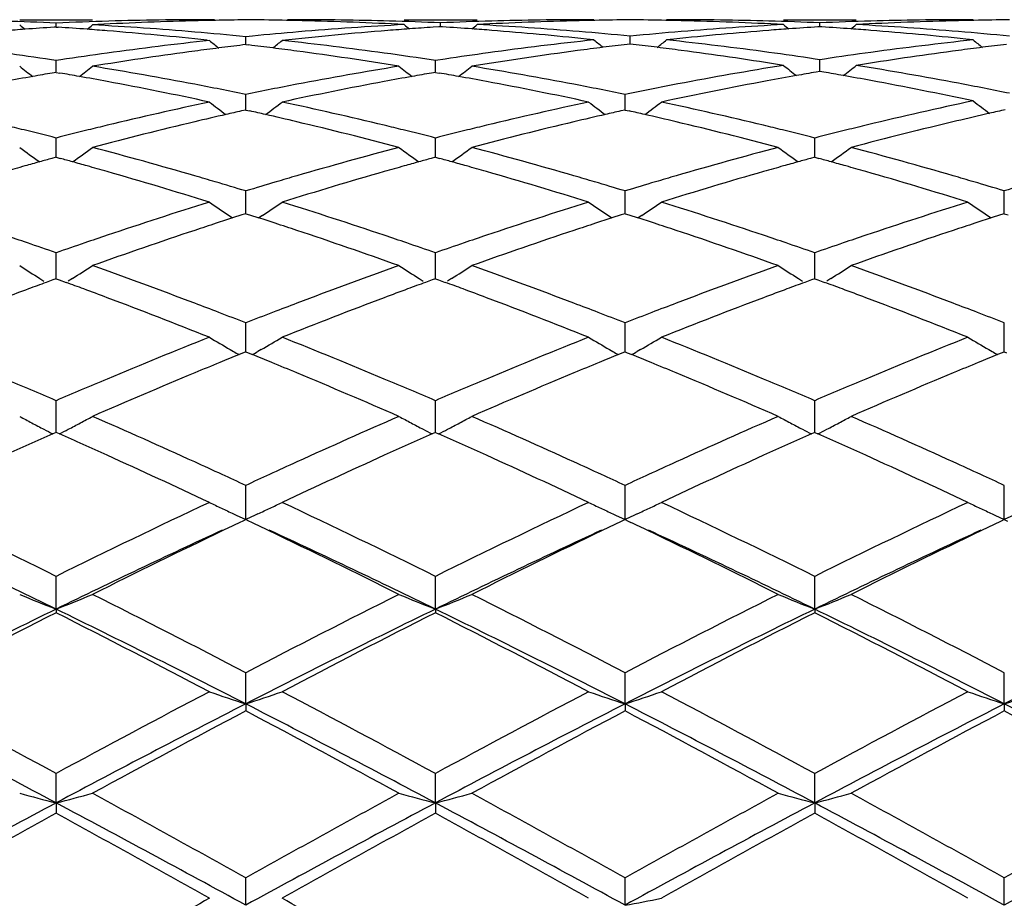
# Model space of a CAD drawing. Units: inches. Extents: x 4 to 17.9, y 7 to 11.6.
# Drawn here: x 16.8 to 17.1, y 10.5 to 10.7 of the extents above; entities that cross this region are included whole.
import ezdxf

# ---------------------------------------------------------------- set-up
doc = ezdxf.new("R2010")
doc.units = ezdxf.units.IN
doc.header["$LTSCALE"] = 1.21
doc.header["$MEASUREMENT"] = 0
doc.layers.get('0').update_dxf_attribs({"linetype": 'CONTINUOUS'})

msp = doc.modelspace()

# ---------------------------------------------------------------- linework, layer by layer
at = {"color": 7, "linetype": 'Continuous'}
for p, q in [((16.7916313069, 10.7089195021), (16.8115638689, 10.7089195021)), ((16.8449579357, 10.7089184227), (16.8435294356, 10.7089195021)), ((16.8549231176, 10.708880952), (16.853418323, 10.7088661612)), ((16.8663150971, 10.7089195021), (16.864886788, 10.7089184227)), ((16.8968569302, 10.7089195021), (16.9167857885, 10.7089195021)), ((16.9487529815, 10.7089184227), (16.9473245807, 10.7089195021)), ((16.970110322, 10.7089195021), (16.9686820368, 10.7089184227)), ((17.0006517695, 10.7089195021), (17.0205799235, 10.7089195021)), ((17.0525463305, 10.7089184227), (17.0511179858, 10.7089195021)), ((16.8015972355, 10.7068967339), (16.8010648206, 10.7068618065)), ((16.8015972469, 10.7068973112), (16.8015972355, 10.7079896969)), ((16.8015972355, 10.7068967339), (16.8021298624, 10.70686179)), ((16.8129852915, 10.7075724118), (16.8115638688, 10.7074955322)), ((16.9062964876, 10.7069554874), (16.904743387, 10.7068542493)), ((16.9068208855, 10.7069890972), (16.9062964876, 10.7069554874)), ((16.9068209014, 10.7069896712), (16.9068208855, 10.70805185)), ((16.9073437707, 10.7069555812), (16.9068208855, 10.7069890972)), ((17.0106152327, 10.706989127), (17.0100927041, 10.7069556381)), ((17.0106152526, 10.706989701), (17.0106152326, 10.70805183)), ((17.0111381397, 10.7069556094), (17.0106152327, 10.706989127)), ((16.842956339, 10.7032988881), (16.8435294379, 10.7032364967)), ((16.8534946843, 10.7020975154), (16.8534947333, 10.7042727038)), ((16.8553283227, 10.7044520977), (16.8534947332, 10.7042727039)), ((16.9487529815, 10.7033913774), (16.9467893187, 10.703600834)), ((16.9587179281, 10.7022671416), (16.9587179565, 10.7044127927)), ((16.9706456045, 10.7036008402), (16.9686820368, 10.7033913774)), ((17.0525463305, 10.7033913774), (17.0505827011, 10.7036008384)), ((16.8534947333, 10.7020971207), (16.8526566764, 10.7019965943)), ((16.8534947333, 10.7020971207), (16.8543322736, 10.7019966729)), ((16.9587179565, 10.7022667362), (16.9578855537, 10.702168123)), ((16.9595484768, 10.7021683563), (16.9587179565, 10.7022667362)), ((16.8015972359, 10.6977501986), (16.8002964132, 10.6979475474)), ((16.802898141, 10.6979475739), (16.8015972359, 10.6977501986)), ((16.801597265, 10.6946698459), (16.8015972355, 10.6977501986)), ((16.9081034874, 10.6981592502), (16.9053925157, 10.697749879)), ((16.9053925586, 10.6946701667), (16.9053925157, 10.697749879)), ((17.0106152326, 10.6979664359), (17.0093443935, 10.6981573985)), ((17.0118862101, 10.6981574439), (17.0106152326, 10.6979664359)), ((17.0106152858, 10.6948897457), (17.0106152326, 10.6979664359)), ((16.8132808474, 10.6964584599), (16.8115638688, 10.6961809017)), ((17.0006517697, 10.6964120131), (16.9989733088, 10.6966809495)), ((17.0106152327, 10.6947567055), (17.0095729921, 10.6945777646)), ((17.0116565844, 10.6945778944), (17.0106152327, 10.6947567055)), ((17.0222582829, 10.6966809051), (17.0205799235, 10.6964120131)), ((16.8015972355, 10.6945107466), (16.8005516424, 10.6943297117)), ((16.8015972355, 10.6945107466), (16.8026430659, 10.6943296575)), ((16.9053925157, 10.6945111087), (16.9043471866, 10.6943301259)), ((16.9053925157, 10.6945111087), (16.9064381945, 10.6943300459)), ((16.8534946666, 10.6853095046), (16.8534947333, 10.6884800951)), ((16.9572895589, 10.6853094746), (16.9572895968, 10.688480164)), ((16.8534947333, 10.6842074295), (16.8523447893, 10.6839489915)), ((16.8534946432, 10.6842076724), (16.8534946666, 10.6853095046)), ((16.8534947333, 10.6842074295), (16.854644142, 10.6839491544)), ((16.9572895967, 10.684207354), (16.9561397398, 10.6839489404)), ((16.9572895456, 10.684207606), (16.9572895589, 10.6853094746)), ((16.9572895967, 10.684207354), (16.9584391464, 10.6839490335)), ((16.801597265, 10.673314227), (16.8015972355, 10.6765477066)), ((16.9053925586, 10.6733143661), (16.9053925157, 10.6765471718)), ((17.0091869141, 10.6733144018), (17.0091868628, 10.6765470487)), ((16.8015972838, 10.6712788066), (16.801597265, 10.673314227)), ((16.9053925856, 10.6712793746), (16.9053925586, 10.6733143661)), ((17.0091869466, 10.6712795029), (17.0091869141, 10.6733144018)), ((16.8015972355, 10.6712786533), (16.8004457786, 10.6709629099)), ((16.8015972355, 10.6712786533), (16.8027489227, 10.670962824)), ((16.9053925157, 10.6712792274), (16.904241337, 10.6709635697)), ((16.9053925157, 10.6712792274), (16.906544034, 10.6709634429)), ((17.009186863, 10.6712793596), (17.0080357424, 10.6709637207)), ((17.009186863, 10.6712793596), (17.0103383754, 10.6709635736)), ((16.8534946666, 10.6587931924), (16.8534947333, 10.6620589818)), ((16.9572895589, 10.6587931909), (16.9572895968, 10.6620590838)), ((17.0610840866, 10.6587931564), (17.0610841005, 10.6620595192)), ((16.8534946057, 10.6558433835), (16.8534946666, 10.6587931924)), ((16.9572895244, 10.6558432936), (16.9572895589, 10.6587931909)), ((17.061084074, 10.6558428477), (17.0610840866, 10.6587931564)), ((16.8489320437, 10.6553068571), (16.8498877453, 10.6546638659)), ((16.8524371046, 10.6555036749), (16.8498885145, 10.6546809888)), ((16.8534947333, 10.6558434024), (16.8524371046, 10.6555036749)), ((16.8534947333, 10.6558434024), (16.8545518718, 10.6555038882)), ((16.8545518718, 10.6555038882), (16.8571005743, 10.6546813019)), ((16.8580574845, 10.6553075409), (16.857101333, 10.6546641698)), ((16.9527267098, 10.6553069964), (16.9536826564, 10.6546638092)), ((16.9562320508, 10.6555036), (16.9536834337, 10.6546809236)), ((16.9572895967, 10.6558432945), (16.9562320508, 10.6555036)), ((16.9572895967, 10.6558432945), (16.9583468614, 10.6555037218)), ((16.9583468614, 10.6555037218), (16.9608955486, 10.6546811001)), ((16.9618525168, 10.6553073797), (16.960896323, 10.654663983)), ((17.0565205348, 10.655306602), (17.0574767103, 10.6546632441)), ((17.0600265044, 10.6555031322), (17.0574774944, 10.6546803535)), ((17.0610841004, 10.6558428336), (17.0600265044, 10.6555031322)), ((17.0610841004, 10.6558428336), (17.0621415914, 10.6555031778)), ((16.801597265, 10.6418773271), (16.8015972355, 10.6451472613)), ((16.9053925586, 10.6418772795), (16.9053925157, 10.6451465307)), ((17.0091869141, 10.6418772721), (17.0091868628, 10.6451463625)), ((16.8015973002, 10.6380386754), (16.801597265, 10.6418773271)), ((16.9053926091, 10.6380394302), (16.9053925586, 10.6418772795)), ((17.009186975, 10.6380395995), (17.0091869141, 10.6418772721)), ((16.7971536057, 10.6381115461), (16.7982583104, 10.6374175259)), ((16.8015972355, 10.6380387277), (16.8007184411, 10.6377177709)), ((16.8015972355, 10.6380387277), (16.802476231, 10.6377176744)), ((16.8060408163, 10.6381112501), (16.8049364399, 10.6374174742)), ((16.9009498407, 10.6381122853), (16.9020541673, 10.6374185047)), ((16.9053925157, 10.6380394932), (16.9045139353, 10.6377186233)), ((16.9053925157, 10.6380394932), (16.9062713911, 10.6377184814)), ((16.9098351335, 10.6381118747), (16.9087313799, 10.6374185059)), ((17.0047444173, 10.6381124637), (17.0058486925, 10.6374187159)), ((17.009186863, 10.6380396693), (17.0083083315, 10.6377188202)), ((17.009186863, 10.6380396693), (17.0100657376, 10.6377186547)), ((17.0136292336, 10.6381119624), (17.0125256132, 10.6374186897)), ((16.8007184411, 10.6377177709), (16.7988791082, 10.6370439589)), ((16.802476231, 10.6377176744), (16.8043154978, 10.637043838)), ((16.9045139353, 10.6377186233), (16.9026749439, 10.6370449531)), ((16.9062713911, 10.6377184814), (16.9081102731, 10.6370447788)), ((17.0083083315, 10.6377188202), (17.0064694377, 10.6370451891)), ((17.0100657376, 10.6377186547), (17.0119045207, 10.63704498)), ((16.8534946666, 10.6227195554), (16.8534947333, 10.6259627057)), ((16.9572895589, 10.6227195826), (16.9572895968, 10.6259628371)), ((17.0610840866, 10.6227196764), (17.0610841005, 10.6259633982)), ((16.8534945688, 10.6180282578), (16.8534946666, 10.6227195554)), ((16.9572895035, 10.6180281506), (16.9572895589, 10.6227195826)), ((17.0610840664, 10.6180275919), (17.0610840866, 10.6227196764)), ((16.8492548904, 10.6186722267), (16.8501558388, 10.6181513037)), ((16.8528656378, 10.6177730826), (16.8516758708, 10.6172892396)), ((16.8534947333, 10.6180284867), (16.8528656378, 10.6177730826)), ((16.8534947333, 10.6180284867), (16.8541234177, 10.6177732913)), ((16.8541234177, 10.6177732913), (16.8553133521, 10.6172894599)), ((16.8577347098, 10.6186728343), (16.8568328672, 10.6181513318)), ((16.9530495403, 10.6186723468), (16.9539507113, 10.6181512698)), ((16.9566605812, 10.6177729833), (16.9554707852, 10.6172891384)), ((16.9572895967, 10.6180283502), (16.9566605812, 10.6177729833)), ((16.9572895967, 10.6180283502), (16.9579183774, 10.6177731022)), ((16.9579183774, 10.6177731022), (16.959108272, 10.6172892623)), ((16.9615297267, 10.6186726874), (16.96062805, 10.6181512832)), ((17.0568433969, 10.6186719841), (17.0577449416, 10.6181506779)), ((17.0604550778, 10.6177724046), (17.0592650762, 10.6172884903)), ((17.0610841004, 10.6180277672), (17.0604550778, 10.6177724046)), ((17.0610841004, 10.6180277672), (17.061713036, 10.6177724487)), ((16.801597265, 10.6014934704), (16.8015972355, 10.6046818717)), ((16.9053925586, 10.6014932379), (16.9053925157, 10.6046809715)), ((17.0091869141, 10.6014931877), (17.0091868628, 10.6046807643)), ((16.8015973169, 10.5959900975), (16.801597265, 10.6014934704)), ((16.905392633, 10.5959910106), (16.9053925586, 10.6014932379)), ((17.0091870039, 10.5959912138), (17.0091869141, 10.6014931877)), ((16.8015972355, 10.595990352), (16.8007020715, 10.5955936241)), ((16.8024924934, 10.5955935541), (16.8015972355, 10.595990352)), ((16.9053925157, 10.5959912811), (16.9044975322, 10.5955946434)), ((16.9053925157, 10.5959912811), (16.9062876311, 10.5955945429)), ((17.009186863, 10.595991495), (17.0082919332, 10.5955948845)), ((17.009186863, 10.595991495), (17.0100819553, 10.5955947629)), ((16.8534946666, 10.5783902235), (16.8534947333, 10.5814937134)), ((16.9572895589, 10.5783902782), (16.9572895968, 10.5814938695)), ((17.0610840866, 10.578390497), (17.0610841005, 10.5814945361)), ((16.8534945312, 10.5721948032), (16.8534946666, 10.5783902235)), ((16.9572894823, 10.5721946699), (16.9572895589, 10.5783902782)), ((17.0610840586, 10.5721940026), (17.0610840866, 10.578390497)), ((16.8501558388, 10.573727745), (16.8508980429, 10.5733849253)), ((16.8508980429, 10.5733849253), (16.8534945312, 10.5721948032)), ((16.856110463, 10.5733940383), (16.8534945312, 10.5721948032)), ((16.8568328672, 10.5737277675), (16.856110463, 10.5733940383)), ((16.9539507113, 10.5737277178), (16.9546855217, 10.5733882915)), ((16.9546855216, 10.5733882915), (16.9572894823, 10.5721946699)), ((16.9599043927, 10.5733934233), (16.9572894823, 10.5721946699)), ((16.96062805, 10.5737277286), (16.9599043927, 10.5733934233)), ((17.0577449416, 10.5737272432), (17.0584758993, 10.5733895855)), ((17.0584758993, 10.5733895855), (17.0610840586, 10.5721940026)), ((17.0636961999, 10.5733914525), (17.0610840586, 10.5721940026)), ((16.8526523223, 10.5717258514), (16.8518755509, 10.5713554528)), ((16.8534947333, 10.5721271419), (16.8526523223, 10.5717258514)), ((16.8543433757, 10.5717229475), (16.8534947333, 10.5721271419)), ((16.8551260023, 10.5713498138), (16.8543433757, 10.5717229475)), ((16.9564448401, 10.5717245808), (16.9556657605, 10.5713530876)), ((16.9572895967, 10.5721269817), (16.9564448401, 10.5717245808)), ((16.9572895967, 10.5721269817), (16.9581378656, 10.5717229441)), ((16.9581378656, 10.5717229441), (16.9589202415, 10.5713499114)), ((17.0602380324, 10.5717232834), (17.0594576443, 10.5713511767)), ((17.0610841004, 10.5721262976), (17.0602380324, 10.5717232834)), ((17.0610841004, 10.5721262976), (17.0619314477, 10.5717226877)), ((16.8015973252, 10.5476501961), (16.8015972355, 10.5566116331)), ((16.9053926447, 10.5476510278), (16.9053925157, 10.5566105959)), ((17.0091870182, 10.5476512188), (17.0091868628, 10.5566103572)), ((16.8015973252, 10.5476501961), (16.8015972355, 10.5466507397)), ((16.9053926447, 10.5476510278), (16.9053925157, 10.546651799)), ((17.0091870182, 10.5476512188), (17.0091868628, 10.5466520429)), ((16.8534945312, 10.5217173424), (16.8534947333, 10.5302565606)), ((16.9572894823, 10.5217172468), (16.9572895968, 10.5302567358)), ((17.0610840586, 10.5217167685), (17.0610841005, 10.5302574837)), ((16.8534945312, 10.5217173424), (16.8534947333, 10.5197956066)), ((16.9572894823, 10.5217172468), (16.9572895968, 10.5197954284)), ((17.0610840586, 10.5217167685), (17.0610841005, 10.5197946679)), ((16.8015973252, 10.494627691), (16.8015972355, 10.5026710435)), ((16.9053926447, 10.4946282359), (16.9053925157, 10.5026699068)), ((17.0091870182, 10.494628361), (17.0091868628, 10.5026696451)), ((16.8015973252, 10.494627691), (16.8015972355, 10.4918001912)), ((16.9053926447, 10.4946282359), (16.9053925157, 10.4918013424)), ((17.0091870182, 10.494628361), (17.0091868628, 10.4918016075)), ((16.8534945312, 10.4666286065), (16.8534947333, 10.4741000158)), ((16.9572894823, 10.4666285521), (16.9572895968, 10.4741002037)), ((17.0610840586, 10.46662828), (17.0610841005, 10.4741010061))]:
    msp.add_line(p, q, dxfattribs=at)
for centre, radius, start, end in [((16.7595712052, 9.7599612489), 0.9489594962000001, 87.46174415309999, 88.30627019299999), ((16.843617502, 9.7601646818), 0.9487560076, 91.6650515014, 92.5384521339), ((16.8635490308, 9.7600556048), 0.9488650017, 91.3937029302, 93.05466188299998), ((16.8435353583, 9.7630055996), 0.9459139025, 90.00035859809998, 91.66507804639998), ((16.8634780561, 9.762692814700001), 0.9462268456999999, 91.10667334280001, 91.39329052549998), ((16.8634650715, 9.763382393099999), 0.9455371451000001, 90.6088043408, 91.1066937226), ((16.8463814655, 9.7631926402), 0.945726886, 88.89345386389999, 89.48250676229999), ((16.8463704166, 9.762596019), 0.9463236093, 88.63568102, 88.8934826203), ((16.8663086882, 9.7630570379), 0.9458624642, 88.3925162352, 89.9996118374), ((16.8462661731, 9.7591537681), 0.9497673667000001, 86.94661088149999, 88.63433844519999), ((16.8662294438, 9.7601834387), 0.9487371554999999, 87.5478683279, 88.3926006383), ((16.947407402, 9.760398824500001), 0.9485217562, 91.6075733001, 92.45239108630001), ((16.9673426719, 9.7600235972), 0.9488969681999999, 91.36484413890001, 93.0541443108), ((16.9473301037, 9.7631679757), 0.9457515264, 90.0003345901, 91.6075985785), ((16.9672735608, 9.7626319173), 0.946287742, 91.1068083906, 91.3644224547), ((16.9672597029, 9.7633807478), 0.9455387835, 90.51760190530001, 91.10684530610003), ((16.9501755446, 9.7632119642), 0.9457075662000001, 88.89336286090001, 89.4824501562), ((16.9501624213, 9.7625027087), 0.9464169428, 88.6356696556, 88.8933978065), ((16.9701037782, 9.7631333751), 0.945786127, 88.3924257251, 89.9996033803), ((16.950060871, 9.7591344088), 0.9497867059999999, 86.946664556, 88.63438334870001), ((16.9700198374, 9.760092501399999), 0.9488281587, 87.5478647077, 88.39251028049999), ((17.0512029511, 9.7603962832), 0.9485243267, 91.6076515243, 92.4524571091), ((17.071139006, 9.759939065800001), 0.9489814967, 91.36483636950003, 93.0540049783), ((17.0511235974, 9.7632378803), 0.9456816218, 90.00034006660002, 91.60767569549998), ((17.0710704502, 9.7625277084), 0.9463919556, 91.1068980507, 91.36441994100001), ((17.0710562422, 9.7632956727), 0.9456238601000001, 90.5176785637, 91.10693622129997), ((16.8643545099, 9.7466027622), 0.9623425564, 94.24459365489999, 94.5734927994), ((17.1539101103, 11.1504680962), 0.5722504905, 230.7224721328, 230.9153846604), ((16.8641336695, 9.7495943318), 0.9593428468, 93.76944167049999, 94.24466440350001), ((16.7390619021, 9.7496812334), 0.9592560582999999, 85.75498529149999, 86.2302699922), ((16.7388355358, 9.7466150589), 0.9623305772, 85.4262576546, 85.75505782209999), ((16.4493393758, 11.1504235874), 0.5721816543, 309.0831855027, 309.2761396405), ((16.7589749113, 9.749219004299999), 0.9597184496, 85.18585431399998, 86.8588337114), ((16.7382197166, 9.7391261719), 0.9698447229, 83.8003555273, 85.4252723325), ((16.7581366661, 9.7392524833), 0.9697201591, 84.3566618625, 85.1859217293), ((16.9487219233, 9.7405693885), 0.9683967378, 94.78448996999998, 95.53429069649998), ((16.9478777015, 9.7511967646), 0.9577359792, 93.0537218701, 94.78718977749999), ((16.968428307, 9.7431121056), 0.9658444782, 94.51683824610001, 95.377502275), ((16.9680919485, 9.7473311252), 0.961612073, 94.1606829484, 94.5166560815), ((17.2593545656, 11.150712432), 0.5725183709, 230.7161055446, 230.9051307506), ((16.9678990534, 9.7499848727), 0.9589513242000001, 93.77618136950001, 94.1606920811), ((16.8457705588, 9.750489528200001), 0.9584459145, 85.8385918922, 86.31662432620001), ((16.8455546752, 9.747505605299999), 0.9614376364, 85.5113822809, 85.83866448819998), ((16.5544407948, 11.150552678), 0.5722980715, 309.0933799463, 309.2821927759), ((16.8656668569, 9.7497604133), 0.9591755204000001, 85.2711794648, 86.94499363850002), ((16.8447587897, 9.7379836622), 0.9709926628, 83.96830616249999, 85.5085353392), ((16.8648720048, 9.7401380321), 0.9688306749, 84.44131841100001, 85.27124575479999), ((17.0524659569, 9.7411447096), 0.9678192431999999, 94.7277919719, 95.55868284370001), ((17.0724076114, 9.7409146022), 0.9680497398000001, 94.489233318, 96.03411711170001), ((17.05166638, 9.7512788895), 0.9576536427, 93.0536155395, 94.7300907524), ((17.0718531146, 9.7477908822), 0.9611511545999999, 94.16081803639999, 94.4883643547), ((17.3632535903, 11.1508431213), 0.5726854932, 230.7163162754, 230.9049678066), ((17.0716559234, 9.7505167815), 0.9584181324, 93.68288398530002, 94.16088435290001), ((16.9495736027, 9.750630685700001), 0.9583045193999999, 85.8385101302, 86.31659983819999), ((16.9493579826, 9.747650485800001), 0.9612925090000001, 85.51124877069999, 85.83858255140001), ((16.6581643309, 11.1506510701), 0.5724189297, 309.0926565029, 309.2814270782), ((16.9694579403, 9.7496609363), 0.9592750187000001, 85.2714693229, 86.9451282866), ((16.9485568133, 9.7380669526), 0.9709093503, 83.9680620893, 85.50837650369999), ((16.9686755969, 9.7401887143), 0.9687794939, 84.4415637433, 85.27153792060001), ((16.9507558853, 9.7212096613), 0.9878634604000001, 96.23137844819999, 97.8651980135), ((17.2017427905, 11.1473216782), 0.5705510094, 231.1092389343, 231.4425076026), ((16.5050283261, 11.1475453568), 0.5708612299, 308.56057896, 308.8936032898), ((16.9691630166, 9.7352198668), 0.9737708372, 95.3770219166, 96.23183708749998), ((16.7556999205, 9.7169567904), 0.9921489645, 82.137985903, 83.7647319909), ((17.0544586171, 9.722031615399999), 0.9870363031999999, 96.1478225481, 97.8384890958), ((17.3070822299, 11.1473763285), 0.5705457799, 231.0938606569, 231.4237312162), ((16.610225631, 11.1475078902), 0.5707280192, 308.578302155, 308.9077781377), ((16.8625069569, 9.7182359463), 0.9908604195999999, 82.22016372540001, 83.8486934635), ((17.1582135559, 9.722411302100001), 0.9866546867, 96.1479661522, 97.78342298700001), ((17.4108448184, 11.1473247087), 0.5704862916, 231.0930087317, 231.4226974102), ((16.9733327317, 9.7015282727), 1.0077215305, 97.6307997581, 99.1387311027), ((16.9716182838, 9.7141493975), 0.9949845146999999, 97.24605317040002, 97.6294571092), ((16.9709431727, 9.7194581361), 0.9896330214, 96.8647253185, 97.2460459418), ((16.7360502558, 9.7193268275), 0.9897629316, 82.7551952983, 83.1364411604), ((16.7354363513, 9.7144985399), 0.994630091, 82.3714575955, 82.7551888039), ((16.7336874663, 9.7016449704), 1.0076020655, 80.76286918550001, 82.36991698319999), ((17.0771545894, 9.7012494895), 1.0080014166, 97.57562638719999, 99.23666749739999), ((17.0753140304, 9.7148751822), 0.9942520037, 97.1642436649, 97.5740039171), ((17.0746326564, 9.720291870399999), 0.9887926281999999, 96.78075069170002, 97.1642136967), ((16.8427986335, 9.7201571732), 0.9889269384999999, 82.8364111878, 83.22001465), ((16.8421654739, 9.7151199666), 0.9940037822, 82.4542177708, 82.83640750829998), ((16.8400259038, 9.6995287384), 1.0097409617, 80.94317035340002, 82.4500399309), ((16.860314693, 9.7021162342), 1.0071285185, 81.49041513479999, 82.22073206099999), ((17.1605651584, 9.7046740565), 1.0045469977, 97.77930502960001, 98.5113869749), ((17.1807502111, 9.7026247763), 1.0066117814, 97.54739197319999, 99.05896803), ((17.1791069606, 9.7148549717), 0.9942717070999999, 97.16417565219997, 97.5460882248), ((17.1784544878, 9.720045424), 0.9890404056000001, 96.78054797169999, 97.164172025), ((16.6498038995, 9.7016546039), 1.0075949712, 81.4102681576, 82.1386267017), ((16.9530862924, 9.7038220622), 1.0054063923, 97.861158462, 98.59102975319999), ((16.7534467307, 9.7006070676), 1.0086532148, 81.3358525643, 82.138237685), ((17.0568177667, 9.7043230525), 1.0049011517, 97.83404146190001, 98.51040195520001), ((17.1433778499, 11.142373662), 0.5681668856000001, 231.7502745459, 232.2110975805), ((16.4598645483, 11.1423358576), 0.5681079622999999, 307.7874377047, 308.248345741), ((16.6443406723, 9.6679663491), 1.0417239383, 79.2012364074, 80.7626038886), ((17.0618999022, 9.6721865293), 1.0374377858, 99.23382141120001, 100.8016750463), ((17.2473208654, 11.142567793), 0.5684095379, 231.7508560288, 232.2113859914), ((16.5636090897, 11.1424127223), 0.5681986349, 307.786671526, 308.2474244045), ((16.7481312327, 9.6678995724), 1.0417903208, 79.20170917979999, 80.76303390949998), ((17.1655090008, 9.673212365700001), 1.0363953999, 99.1527974629, 100.7754444572), ((17.3528417065, 11.1428379685), 0.5686245556, 231.7297354771, 232.1869666996), ((16.6685560452, 11.1426634237), 0.5683846693, 307.8107372782, 308.2680201861), ((16.8550600952, 9.6694138293), 1.0402509713, 79.2811883655, 80.8444521402), ((16.9797883636, 9.6625277679), 1.0472541698, 100.1501670058, 100.5735670773), ((16.9784552742, 9.6699578148), 1.0397054801, 99.85234220500001, 100.1500105944), ((16.6247319164, 9.6699900634), 1.03967494, 79.849261568, 80.14694500099999), ((16.6233688287, 9.6623933695), 1.0473929552, 79.42584253050002, 79.84910171750002), ((16.619734986, 9.6431180893), 1.0670077466, 77.8928704118, 79.4239649645), ((17.086956972, 9.6446388955), 1.0654586917, 100.57541384, 102.108720828), ((17.0834876013, 9.6630426103), 1.0467308473, 100.1498826937, 100.5736176092), ((17.0821769123, 9.6703479863), 1.0393088249, 99.8520045517, 100.1497285609), ((16.7286235303, 9.6705467976), 1.0391102898, 79.8491489873, 80.14693723679999), ((16.7272563019, 9.6629271479), 1.0468516311, 79.4254255931, 79.84898823119998), ((16.7235859364, 9.6434597107), 1.0666620188, 77.8919526632, 79.4235207689), ((17.190638382, 9.6452413978), 1.0648457119, 100.5232658314, 102.1095314965), ((17.18689603, 9.665181411499999), 1.0445575898, 100.0715384974, 100.5211996365), ((17.1855964019, 9.6724796103), 1.0371445791, 99.7714966114, 100.0713556862), ((16.8356057657, 9.6724497361), 1.0371787999, 79.9272684359, 80.2272925406), ((16.8342552646, 9.6648634443), 1.0448843608, 79.5043688645, 79.9271117871), ((16.829386936, 9.6392454034), 1.0709606052, 77.9729705103, 79.497934001), ((16.6396590701, 9.643382972000001), 1.0667491212, 78.4364068955, 79.20162566779999), ((17.0668934968, 9.645441106), 1.0646451828, 100.795903539, 101.5627606965), ((16.7435201875, 9.643685174), 1.0664398396, 78.4366403226, 79.20209706050001), ((17.1704564919, 9.6466424479), 1.0634218128, 100.7696651145, 101.5634946164), ((16.8505842839, 9.645730929800001), 1.064353099, 78.5148154365, 79.2815677509), ((17.2826307548, 9.606768733600001), 1.1041673829, 102.0273282015, 103.5655550409), ((17.3959689642, 11.1364601277), 0.5658844984, 232.6359251334, 233.2107924533), ((17.0753854978, 9.6051404442), 1.1058315071, 102.102821639, 103.5884930055), ((17.1867570005, 11.1364041935), 0.5659643541, 232.6669384139, 233.2445348221), ((17.0959892689, 9.602538083999999), 1.1085180121, 102.6968741313, 102.9226312137), ((16.6110254528, 9.6024713713), 1.1085775846, 77.0794457862, 77.30518591939997), ((16.5200378205, 11.1366115957), 0.5662463728, 306.758657543, 307.3358708316), ((16.6295973948, 9.5964009451), 1.1147971485, 76.41688497980002, 77.8905953736), ((17.1791968869, 9.6051431599), 1.1058322582, 102.1036741925, 103.5893239226), ((17.2905167381, 11.1363347765), 0.5658876878, 232.6655263538, 233.2431860134), ((17.1998999829, 9.6020027089), 1.1090656896, 102.6966298895, 102.9222751516), ((16.7146716143, 9.6018679841), 1.1091988131, 77.07891755819999, 77.3045334193), ((16.6239534582, 11.1364510392), 0.566045709, 306.7585950468, 307.336039395), ((16.7334591155, 9.596741049), 1.1144506708, 76.4161361588, 77.89026804399998), ((17.3032945529, 9.603735806900001), 1.1072867606, 102.6203848393, 102.8476717735), ((17.0980858, 9.5934112742), 1.1178825247, 102.9227520174, 103.373693093), ((16.6091193657, 9.594172240199999), 1.1170927911, 76.62792318609999, 77.07933586850001), ((17.2019779248, 9.592956559600001), 1.1183474273, 102.9223947676, 103.3731685146), ((16.7126643209, 9.593128565499999), 1.1181657892, 76.627856395, 77.0788019597), ((17.3121817264, 9.5660486273), 1.1460079113, 103.3248394605, 104.814863121), ((17.3054025315, 9.5945055561), 1.1167546588, 102.847813799, 103.3228807116), ((16.5206771779, 9.5749787937), 1.1368242632, 76.14979836100001, 76.4193392476), ((16.5174738638, 9.5620346956), 1.1501588335, 75.6981865208, 76.14922228469999), ((17.0850282923, 9.564872057899999), 1.1472383848, 103.8511004775, 104.3033144126), ((17.0823963466, 9.575539947000001), 1.1362506191, 103.5814363555, 103.8510235986), ((17.1048194253, 9.565254691), 1.1468330592, 103.3756101353, 104.8156019057), ((16.6026120349, 9.5669680241), 1.1450644414, 75.18371026979999, 76.62595740649999), ((16.624277124, 9.5741927703), 1.137633663, 76.1496240527, 76.4191136622), ((16.621090923, 9.5613179077), 1.1508969142, 75.6983975357, 76.149052431), ((17.1890216899, 9.5641158134), 1.1480196146, 103.8517527342, 104.3035776551), ((17.1863451266, 9.5749640399), 1.1368460742, 103.5821273157, 103.8516748741), ((17.2086334065, 9.5651251826), 1.1469634995, 103.3750582709, 104.8149367592), ((16.7063177386, 9.5665854437), 1.1454570913, 75.1842942927, 76.6260677782), ((16.7278060663, 9.5731415426), 1.138717756, 76.1492968403, 76.4185442933), ((16.7246301845, 9.5603086298), 1.1519378069, 75.6985023563, 76.14872834289999), ((17.2929347553, 9.5636640553), 1.1484865796, 103.8520445215, 104.303750135), ((17.29012448, 9.5750571207), 1.1367520329, 103.5578162629, 103.8520007552), ((17.1244935365, 11.1297024572), 0.5643567496, 233.8566024639, 234.5409936628), ((16.4787424008, 11.1296692646), 0.5643059038, 305.4575416878, 306.1420431485), ((16.5025861204, 9.505843693500001), 1.2082891727, 73.8083875137, 75.1840395649), ((17.2023659821, 9.513159377100001), 1.200694964, 104.8111014023, 106.195483665), ((17.2284282781, 11.1299001165), 0.5645974190999999, 233.8571716534, 234.5411291544), ((16.5824864081, 11.1297521298), 0.5644020118, 305.4568771696, 306.1411390639), ((16.6063800209, 9.5057900185), 1.2083409605, 73.8090682931, 75.18470879729999), ((17.3061991192, 9.5129896128), 1.2008688815, 104.81079805, 106.1949992014), ((17.3323185276, 11.1300353485), 0.5647629073, 233.8574455226, 234.5411729629), ((16.686200862, 11.1298728263), 0.5645464472, 305.4563711492, 306.1404412195), ((16.7101345915, 9.5055912418), 1.2085432331, 73.80988643050001, 75.1853074127), ((17.119149604, 9.5109813962), 1.2029668493, 105.3628832289, 105.5281591246), ((16.4840180107, 9.5109671567), 1.2029876734, 74.4707782716, 74.6360513834), ((17.222730053, 9.5117315581), 1.2021871397, 105.3624611437, 105.5278123713), ((16.5880996282, 9.5120179922), 1.2018990794, 74.47056675569999, 74.63595665060001), ((17.3262044711, 9.512887509199999), 1.2009878649, 105.3623488307, 105.5278565811), ((16.6920718161, 9.5126778714), 1.2012157885, 74.4703222223, 74.6357987505), ((17.1238953805, 9.4940403574), 1.220560091, 105.7272217127, 105.9923801984), ((17.1212009803, 9.5036013505), 1.2106266939, 105.5281956957, 105.7271295024), ((16.481918185, 9.503413354400001), 1.2108279027, 74.2718241252, 74.470740818), ((16.4791592925, 9.4936241868), 1.2209984134, 74.00674926720001, 74.2717298783), ((17.2273994938, 9.4950627261), 1.2194976732, 105.7269827096, 105.9925004632), ((17.2247482965, 9.5044705424), 1.209723429, 105.5278483922, 105.7268916102), ((16.5859877613, 9.5044209859), 1.2097841594, 74.27147475120002, 74.47052901130002), ((16.5832115019, 9.4945704487), 1.2200184496, 74.0060937099, 74.2713795549), ((17.3307690689, 9.4965931206), 1.2179095535, 105.7272407824, 105.9931177814), ((17.328177717, 9.5057884047), 1.2083561064, 105.5278918722, 105.7271514983), ((16.6899464176, 9.5050323171), 1.209151267, 74.27112938459999, 74.4702841826), ((16.6871516681, 9.49511641), 1.2194534917, 74.0056183899, 74.2710334305), ((16.4702611131, 9.4627875483), 1.2530931582, 72.66983140159999, 74.0041187861), ((16.4937409424, 9.4751809072), 1.2402021886, 73.5388531218, 73.8109748457), ((17.2138655398, 9.4729160482), 1.2425486806, 106.1871246144, 106.4588951617), ((17.2359002026, 9.465602628200001), 1.2501596441, 105.9950264568, 107.332435588), ((16.5741968896, 9.4633322907), 1.2525312536, 72.6685497916, 74.0034196927), ((16.597669645, 9.4755931151), 1.2397689839, 73.539376448, 73.8116181676), ((17.3171360642, 9.4747225579), 1.2406678298, 106.1871476659, 106.4592951828), ((17.3397974349, 9.4653107893), 1.2504686097, 105.9958648536, 107.3329119637), ((16.6780500688, 9.4635780946), 1.2522788028, 72.6678102769, 74.002914387), ((16.7015574191, 9.475854613600001), 1.2394920953, 73.54013767160001, 73.8123969233), ((16.4885864387, 9.4577780874), 1.25835231, 73.1427041275, 73.5383122031), ((17.2177225385, 9.459861996599999), 1.256160613, 106.4589125366, 106.8551549531), ((16.5926021016, 9.4584833227), 1.2576134469, 73.14301532320002, 73.538844287), ((17.3211347461, 9.4611893429), 1.2547794337, 106.4593134386, 106.8560052443), ((16.6965660756, 9.459001300399999), 1.257068999, 73.1435672556, 73.5396129533), ((17.4246926545, 9.4619990842), 1.2539362934, 106.4592823829, 106.8563818338), ((17.2364882907, 9.3992497205), 1.319612001, 107.3245313738, 108.6005474555), ((17.1646758101, 11.1235775462), 0.5647756761, 235.3455025615, 236.0091507455), ((16.5421386507, 11.1237811942), 0.5650418333, 303.9940620234, 304.6572242791), ((16.4656740085, 9.3844257667), 1.3352004486, 71.4061030925, 72.6672135714), ((17.3403412609, 9.3991556393), 1.3197190344, 107.3257117492, 108.6016104469), ((17.2684345021, 11.1235010533), 0.5646920267000001, 235.3441316073, 236.007830189), ((16.6460458291, 11.1236164831), 0.564842704, 303.9939627384, 304.6573872429), ((16.5696335816, 9.3849882321), 1.3346145727, 71.4051181768, 72.66675333080002), ((17.4441346605, 9.3992075735), 1.3196694555, 107.3263830716, 108.6022971128), ((17.3722000778, 11.1234462884), 0.5646311538000001, 235.3432943461, 236.0071223583), ((17.2602405302, 9.3878552266), 1.3316291858, 107.9482502968, 108.1503685683), ((16.4470694315, 9.3886362281), 1.3307876115, 71.852319748, 72.0545345436), ((17.3643087749, 9.38697939), 1.3325465655, 107.9478267025, 108.1497978925), ((16.5503534174, 9.3871169019), 1.3323902724, 71.8517799825, 72.0537575292), ((17.4683212252, 9.3862648359), 1.3332931021, 107.947300173, 108.1491801748), ((17.2647760507, 9.3740287685), 1.3461805391, 108.1504850535, 108.4151288918), ((16.442985439, 9.3761842904), 1.343892181, 71.5869721313, 71.8522144285), ((17.3687940677, 9.373305586499999), 1.3469372134, 108.1499129763, 108.4144308423), ((16.5460374012, 9.373957941), 1.3462389634, 71.58692047619999, 71.8516690199), ((17.4727584253, 9.37273714), 1.347529931, 108.1492937849, 108.4136567271), ((16.3497810545, 9.3482485301), 1.3733474632, 71.13875827970001, 71.4089597342), ((17.2531337126, 9.3491532443), 1.372401084, 108.5920626098, 108.8623798371), ((17.2783923474, 9.333349401900001), 1.3890782064, 108.4179521646, 109.6376595214), ((16.4297164473, 9.336544361), 1.385693922, 70.3614158204, 71.5841266595), ((16.4530878623, 9.3468186404), 1.3748577717, 71.1386787345, 71.4086938389), ((17.3573329977, 9.3480191698), 1.3736042474, 108.5929453573, 108.8631060483), ((17.3822246034, 9.3331792792), 1.3892514594, 108.4172116139, 109.6368070277), ((16.5332934014, 9.3358793171), 1.3863935045, 70.3621727026, 71.5842826311), ((16.5562009649, 9.3448487567), 1.3769419656, 71.13833280149998, 71.407950568), ((17.4613542742, 9.3473872668), 1.374275469, 108.5935188326, 108.8635533981), ((17.485985631, 9.3332161317), 1.389205641, 108.4163902018, 109.6360336778), ((16.3426290918, 9.3273442736), 1.3954413178, 70.79765057430001, 71.138345226), ((17.2591702611, 9.331479974), 1.3910768544, 108.8623251602, 109.2041104458), ((16.4459889099, 9.3260693405), 1.3967878531, 70.79797291290001, 71.1382701915), ((17.3634743175, 9.3300398895), 1.3926034665, 108.8630502851, 109.2043989221), ((16.5491478406, 9.3242337527), 1.3987301472, 70.7981205743, 71.1379282619), ((17.4675787715, 9.3291649429), 1.3935315707, 108.8634969343, 109.204608648), ((17.0998501832, 11.118707907), 0.5679771828, 237.135053753, 237.795826102), ((16.503379465, 11.1186782548), 0.5679335696, 302.2027451985999, 302.8636484553), ((16.310530174, 9.2374967721), 1.4908511078, 69.2174132154, 70.36224554289998), ((17.3922375677, 9.248925974299999), 1.4786668544, 109.6324075588, 110.7866960063), ((17.2037752883, 11.1189156501), 0.5682210198, 237.1355985034999, 237.7959547874), ((16.6071272804, 11.1187647529), 0.5680310147, 302.2020981191, 302.8627845151), ((16.4143358733, 9.2374647017), 1.4908772127, 69.2182521036, 70.36310135229999), ((17.4961186205, 9.2486543661), 1.4789516446, 109.6320185707, 110.7860994546), ((17.3076589724, 11.11905799), 0.5683887991, 237.1358608885, 237.7959914941), ((16.7108484146, 11.1188898528), 0.5681756808, 302.2016062066, 302.8621183989), ((16.5180468452, 9.2371722873), 1.4911805518, 69.2192466419, 70.36386936779999), ((17.3124669399, 9.2379630717), 1.4903690113, 110.1576533668, 110.3573480604), ((16.2905721648, 9.2376401149), 1.4907256597, 69.64135193489999, 69.84101194729999), ((17.4156963782, 9.2394743855), 1.4887560188, 110.1572207311, 110.3570925786), ((16.3950281489, 9.239460485), 1.4887898188, 69.64088452770002, 69.84076872029999), ((17.518657955, 9.2417406217), 1.4863417888, 110.1571805042, 110.3573674491), ((16.4992239406, 9.240574229), 1.487606109, 69.6404677543, 69.84050620990001), ((17.3192217646, 9.2197683754), 1.5097771184, 110.3574793941, 110.616210904), ((16.283638123, 9.2189639685), 1.5106474912, 69.3826983332, 69.641217366), ((16.2643630633, 9.1679451716), 1.5651859184, 68.2825077343, 69.3799310073), ((17.4406899814, 9.173007443), 1.5597670061, 110.6190404269, 111.7202712451), ((17.4223358303, 9.2215902425), 1.5078328341, 110.3572222551, 110.6163855569), ((16.3880375889, 9.2206326169), 1.5088735568, 69.3818542989, 69.64074826019998), ((16.3684700594, 9.1688428567), 1.5642365566, 68.2809527461, 69.3790322715), ((17.5447373526, 9.172416631599999), 1.5604091703, 110.620088897, 111.7208427701), ((17.5251429906, 9.224272692000001), 1.5049746695, 110.357494582, 110.6171600484), ((16.4921766202, 9.2215939213), 1.507852511, 69.3812557426, 69.6403301344), ((16.4723921972, 9.1692321418), 1.5638272685, 68.2800565072, 69.37839683370001), ((16.2911612136, 9.1862488401), 1.5456370704, 68.9576996365, 69.2202025192), ((17.4171864099, 9.182496261), 1.5496266439, 110.7774392617, 111.0393890221), ((16.3952949735, 9.1870824924), 1.5447373798, 68.958322, 69.2209965965), ((17.5197692126, 9.1856925477), 1.5462085349, 110.7774772651, 111.0399802276), ((16.4993314275, 9.1876488854), 1.5441223038, 68.9591969731, 69.221943032), ((16.2804570487, 9.1584483044), 1.5754271503, 68.67025894380001, 68.9573947095), ((17.4252825518, 9.1614387033), 1.5721869683, 111.0392627946, 111.3269516421), ((16.3847879174, 9.159792999999999), 1.5739797216, 68.6706311639, 68.9580223743), ((17.5282216836, 9.1637088698), 1.5697611642, 111.0398481442, 111.3279902899), ((16.4889976091, 9.1608081364), 1.572883624, 68.6712766279, 68.9589017639), ((17.4629498223, 9.066395700800001), 1.6744225888, 111.7113457954, 112.7447476937), ((17.1383161705, 11.1175835913), 0.5766012256, 239.2529469359999, 239.9126822654), ((16.5685105025, 11.1178043709), 0.5768734115999999, 300.0903567928, 300.749606842), ((16.2339596922, 9.0418084363), 1.7009939514, 67.26237698930001, 68.2796318021), ((17.566897123, 9.0661262291), 1.6747292325, 111.7127716774, 112.7459763295), ((17.2420773664, 11.1175012141), 0.5765130728, 239.2516608928, 239.9114488199), ((16.6724089903, 11.1176278362), 0.5766689178, 300.0902482961, 300.7497605013), ((16.3381219152, 9.04277453), 1.6999606455, 67.2612197011, 68.2790715721), ((17.6707020575, 9.0661613744), 1.6747008468, 111.7135830244, 112.7467807816), ((17.3458449916, 11.1174424258), 0.5764493692, 239.250875475, 239.910793396), ((17.488346794, 9.0534565418), 1.6884675215, 112.1523267821, 112.3465836854), ((17.1397812259, 11.1201064084), 0.5795185863, 240.0152859165, 240.1883564963), ((16.2191595533, 9.0544678072), 1.6873361176, 67.6566283565, 67.8509913518), ((16.5671042362, 11.1202258645), 0.5796736289, 299.8146822487, 299.9876535481), ((17.5927923618, 9.0518240537), 1.6902247553, 112.1518895171, 112.3459385666), ((17.2435214007, 11.1199877176), 0.5793884746, 240.0141067354, 240.1872223203), ((16.3219045518, 9.0519669871), 1.6900480485, 67.6559294403, 67.84998555979998), ((16.6709949778, 11.12006267), 0.5794845613, 299.8144762304, 299.9875325119), ((17.6971035887, 9.0505059056), 1.691639925, 112.1512798133, 112.3451892621), ((17.3472773522, 11.1199087666), 0.5793014728, 240.0135125512, 240.186661532), ((17.4991053889, 9.027297201), 1.716752826, 112.3467384282, 112.5944733546), ((16.2095949579, 9.0312079666), 1.7124857032, 67.4080289386, 67.6564902021), ((17.603412186, 9.0260012946), 1.7181459933, 112.3460910609, 112.5936418718), ((16.3117351689, 9.027237224), 1.7167871119, 67.40796698609999, 67.655783133), ((17.7075916588, 9.0250025431), 1.7192156587, 112.3453394786, 112.5927075252), ((17.5274865528, 8.9593265264), 1.7904107898, 112.5972918212, 113.5697418132), ((16.1820685749, 8.965286236699999), 1.7839235685, 66.42915847319999, 67.40516286350001), ((17.6313529695, 8.9590821926), 1.7906638973, 112.5964117274, 113.5687541966), ((16.2853740328, 8.9640958094), 1.7852103635, 66.4300408843, 67.4053533813), ((17.7350552075, 8.959222860599999), 1.7904982388, 112.5954235872, 113.5678601284), ((16.1040903184, 8.979374484700001), 1.7686546074, 67.0161458689, 67.2650683145), ((17.4963061054, 8.9861129563), 1.7613587017, 112.7357354089, 112.9856368078), ((16.2067901932, 8.9767850514), 1.7714653426, 67.0161714632, 67.2647799382), ((17.6010293071, 8.9839798176), 1.7636840657, 112.7367522175, 112.9863833855), ((16.3090297371, 8.973143473), 1.775424758, 67.0158513763, 67.2639137551), ((17.7053473854, 8.9827830248), 1.7649902097, 112.7374220816, 112.9868730491), ((16.0920657114, 8.9510380705), 1.7994368022, 66.77720500619999, 67.0159718761), ((17.5108612318, 8.951781074400001), 1.7986485096, 112.9854099244, 113.2242959651), ((16.1948742875, 8.9487047137), 1.8019693446, 66.7776166341, 67.0159998713), ((17.6158622244, 8.948993958700001), 1.8016844039, 112.9861524856, 113.2245923134), ((16.2972178602, 8.9453086784), 1.8056620891, 66.7777988867, 67.01568209930001), ((17.7204032055, 8.947272270900001), 1.8035608114, 112.9866390898, 113.2248238693), ((17.0724916783, 11.1219889272), 0.5924257535, 241.7001859699, 242.0625966276), ((16.5307247524, 11.1219754559), 0.5924038158, 297.9361743771, 298.2986217060999), ((16.0275726881, 8.8032936337), 1.9606446992, 65.5359824762, 66.4303248954), ((17.6713438169, 8.8213587037), 1.9408574263, 113.5644003644, 114.4678770164), ((17.1764062325, 11.1222175346), 0.5926826156, 241.7006847098, 242.062849891), ((16.6344765915, 11.1220700834), 0.5925068838, 297.9355401076, 298.2978307959), ((16.1314088418, 8.803306668200001), 1.9606156962, 65.536932454, 66.4313151051), ((17.775326274, 8.8208902966), 1.9413617851, 113.563949588, 114.4672019384), ((17.2802827571, 11.1223745175), 0.5928595684, 241.7009250265, 242.0629652346), ((16.7382052185, 11.1222049648), 0.5926566772, 297.9350296955, 298.2972212358), ((16.2350299887, 8.8028340323), 1.9611180549, 65.5380487148, 66.4322053216), ((17.07380672, 11.1244689659), 0.5952328742, 242.0626089406, 242.4239608142), ((16.5294201214, 11.1244361578), 0.5951889758, 297.5747610145, 297.936154525), ((17.1777193005, 11.1246938781), 0.595485547, 242.0628621984, 242.4239874138), ((16.6331653435, 11.1245433404), 0.5953062357, 297.5742656237, 297.9355197788), ((17.2815932495, 11.1248460154), 0.5956570123, 242.0629775122, 242.4239821873), ((16.7368838976, 11.1246972742), 0.5954775805, 297.5738709519, 297.9350092428), ((17.598353813, 8.7970834397), 1.9674570349, 113.9176183513, 114.3350738604), ((17.0750231319, 11.1267967095), 0.5978592877000001, 242.4238982736, 242.687583504), ((15.9990346686, 8.7842414326), 1.9815501468, 65.6650084166, 66.0794584295), ((16.5281896102, 11.1267909731), 0.5978459124000001, 297.3111179406, 297.5748259124), ((17.7008138943, 8.8000502028), 1.9642045685, 113.9170836761, 114.3352650986), ((17.1789337445, 11.1270178585), 0.5981077138, 242.4239250006, 242.6874585886), ((16.1096371837, 8.7994913005), 1.9648508322, 65.662626962, 66.080616959), ((16.6319274992, 11.1269122371), 0.5979790488000001, 297.3107036088, 297.5743309757), ((17.8026549211, 8.804440647), 1.9593994129, 113.9169142683, 114.3361189753), ((17.2828052262, 11.1271652741), 0.5982738516, 242.4239199249, 242.6873676674), ((16.2143082094, 8.8014887038), 1.962669714, 65.6619202341, 66.0803731397), ((16.7356366855, 11.1270841381), 0.5981706561, 297.3104041554, 297.5739367984), ((15.9421680189, 8.6592599339), 2.1188603769, 64.8240686118, 65.65654701609999), ((17.7476605729, 8.6965509476), 2.0778122529, 114.3362264261, 115.1851488748), ((16.0594217573, 8.6885619776), 2.0866166007, 64.81624405810001, 65.66158162800001), ((17.8520441245, 8.6953542706), 2.0791455143, 114.3374247606, 115.1857861547), ((16.1634924522, 8.689237697200001), 2.0858871163, 64.8152387205, 65.66085297640001), ((15.9858915372, 8.7114653112), 2.0614898855, 65.3088451804, 65.5384566363), ((17.7207184956, 8.7120330797), 2.0608150934, 114.4584158934, 114.688189492), ((16.0905300489, 8.7132420277), 2.0595232688, 65.30951776020001, 65.5393618144), ((17.821738288, 8.7181367338), 2.0541105182, 114.4584565249, 114.6889621908), ((16.1949416492, 8.7145067312), 2.0581169215, 65.3104509942, 65.54042849969998), ((15.9678731039, 8.672284059199999), 2.1046156832, 65.1149143774, 65.30873638029999), ((17.7398677553, 8.670348994600001), 2.106687274, 114.6878715058, 114.8814780411), ((16.0728863545, 8.6748744646), 2.1017532324, 65.11533114070001, 65.3094110475), ((17.8418757215, 8.6743030825), 2.1023485225, 114.6886263299, 114.8826376589), ((16.1776270476, 8.676853205), 2.0995606599, 65.11604017460002, 65.3103459873), ((15.7451520586, 8.4202716078), 2.3832803267, 63.6870649625, 64.80637045659999), ((17.8315570281, 8.4752388636), 2.32226824, 115.1796564717, 116.3283402759), ((17.111087485, 11.137741843), 0.6214476158, 244.4981661912, 244.8352660541), ((16.5957382329, 11.1380251391), 0.6217731479999999, 295.1671961482, 295.5040853455), ((15.8462055008, 8.414673316), 2.3895130139, 63.6876253095, 64.8040325013), ((17.9362311383, 8.473530658200001), 2.3241880933, 115.1813494874, 116.329092476), ((17.2148525046, 11.1376500614), 0.6213518071999999, 244.4970294643, 244.8341634914), ((16.699628502, 11.1378225584), 0.6215494002, 295.1672132975, 295.5042215015), ((15.9486328089, 8.4119110503), 2.3925948295, 63.68759916640001, 64.8025510582), ((18.0403928406, 8.4728399571), 2.3249698598, 115.182320812, 116.3296594773), ((17.3186229574, 11.1375844679), 0.6212827233, 244.4963352954, 244.8335529849), ((17.1128374234, 11.1414668492), 0.6255631905, 244.8352757377, 245.170958689), ((16.5940446786, 11.1416299605), 0.6257559691, 294.8316295191, 295.1671774474), ((17.2165900681, 11.1413485414), 0.6254381113, 244.8341731272, 245.1699195617), ((16.6979301082, 11.1414376747), 0.6255435968999999, 294.8315224948, 295.167194674), ((17.320353709, 11.1412683467), 0.6253529154, 244.8335625948, 245.1693959425999), ((17.8416845847, 8.4966289115), 2.2987414262, 115.504842134, 115.6330219666), ((15.8663071568, 8.498388272), 2.2967220692, 64.3705555556, 64.49849341930002), ((17.9469988593, 8.4933993661), 2.3023103574, 115.504492735, 115.6323402039), ((15.9677900017, 8.4936453848), 2.3019980999, 64.3697278273, 64.4973936923), ((18.0519935498, 8.4908178363), 2.3051565032, 115.5038678155, 115.631505973), ((15.712061719, 8.3115392528), 2.4874243683, 64.02253669910002, 65.18186210539999), ((17.8640359031, 8.3685404051), 2.4243133487, 114.8023608497, 115.9918371231), ((17.9054127045, 8.3643009435), 2.445615259, 115.6379515051, 116.5686251046), ((15.783480398, 8.3272365136), 2.4868609949, 63.4403533088, 64.355674024), ((15.8190275937, 8.3180649685), 2.4801699579, 64.0223567074, 65.1850685625), ((17.9678757699, 8.3683724573), 2.4244845801, 114.8016565957, 115.991035406), ((18.0096893018, 8.3632212736), 2.4467969905, 115.6371787184, 116.567435062), ((15.9087057331, 8.3709428332), 2.4381848517, 63.4315777604, 64.36516572859998), ((15.9230145363, 8.3184494293), 2.4797401636, 64.022467498, 65.1853632406), ((18.0714118933, 8.3688300794), 2.4239602396, 114.8006758829, 115.9902867876), ((18.113616841, 8.362849861699999), 2.4471888723, 115.6362505758, 116.5663404569), ((17.0482707036, 11.1755135659), 0.6745814753, 247.6389112596, 248.5512542452), ((16.5549478487, 11.1754877685), 0.6745487244, 291.4476573998, 292.3600860903), ((15.5142526781, 7.9580578037), 2.8999613321, 62.49579162770002, 63.4259126211), ((18.1625333248, 8.017055941699999), 2.8336830073, 116.5615049958, 117.5134361142), ((17.1521735226, 11.1757829798), 0.674870766, 247.6393300248, 248.5510978252), ((16.6586978444, 11.1756142086), 0.6746822074, 291.4473394777, 292.3594178231), ((15.6191010827, 7.960018306699999), 2.8977360269, 62.496368199, 63.4272259513), ((18.2647357311, 8.0201580197), 2.8301962756, 116.5607513617, 117.5138529505), ((17.2560409627, 11.1759657325), 0.6750674025, 247.6395312094, 248.5509918415), ((16.762424712, 11.1757936131), 0.6748736943000001, 291.4471104835, 292.3589013091), ((15.723417735, 7.960926281900001), 2.8966902027, 62.49724194880001, 63.42843643259999), ((18.0721649465, 7.9400453839), 2.9006800818, 115.9778752173, 117.1238483763), ((18.1288730209, 7.9187526948), 2.9440633731, 116.7970289266, 117.7150552058), ((15.4308760049, 7.8345075122), 3.0388480678, 62.2985289217, 63.1878980302), ((15.4816536737, 7.8412645101), 3.0111085541, 62.8968858464, 64.0008353617), ((18.1735652084, 7.944906853200001), 2.8952614544, 115.9774004146, 117.1255467537), ((18.2281593018, 7.927602797300001), 2.9341318382, 116.7963386552, 117.717490303), ((15.5364222829, 7.838048088), 3.0348992671, 62.29672662369999, 63.18725979560001), ((15.5860780748, 7.8426395482), 3.0095976541, 62.8956260705, 64.000131431), ((18.2761140656, 7.9474573702), 2.8924232391, 115.9773490546, 117.1266143627), ((18.3296945964, 7.9320749203), 2.9291217462, 116.7963298786, 117.7190434151), ((15.6825028652, 7.9202131258), 2.9424941487, 62.28196219529999, 63.2004478077), ((15.6898884603, 7.842730201799999), 3.0095093277, 62.89510351019999, 63.9996504404), ((18.3826684693, 7.942008549400001), 2.8985306364, 115.9792135133, 117.1260615148), ((15.0525874745, 7.2755675764), 3.670590134, 61.5434095012, 62.2853380884), ((18.4875306512, 7.393868822999999), 3.5365269299, 117.701368725, 118.4714037301), ((17.0892913699, 11.2437880636), 0.7595961267, 251.1226797677, 251.9152177845), ((16.6175903934, 11.2440251645), 0.7598548231000001, 288.0869234288, 288.8791103026), ((15.1490440344, 7.2619423376), 3.6860649975, 61.54402725950001, 62.28285603540001), ((18.5936673528, 7.3896494063), 3.541351234, 117.7031763114, 118.4721690005), ((17.1930486765, 11.2436405861), 0.75944434, 251.1217809008, 251.9144658921), ((16.7214689185, 11.2437773721), 0.7595934194, 288.0867314942, 288.8792155170001), ((15.2491571566, 7.2551523305), 3.693788472, 61.5440075317, 62.2812808326), ((18.6984509047, 7.387901704299999), 3.5433589048, 117.7042136804, 118.4727591843), ((17.2968154513, 11.2435402457), 0.7593407811, 251.1212323866999, 251.9141208495), ((16.8253293052, 11.2435926394), 0.7593978383, 288.0863274235999, 288.8791393388), ((15.0078762122, 7.1216006931), 3.820307129, 61.996678267, 62.87468324939999), ((18.5214853358, 7.262995180800001), 3.6608009302, 117.1058298591, 118.0220902661), ((18.6026571871, 7.215980267000001), 3.7382837088, 117.8984054019, 118.6280628104), ((15.1167898834, 7.131228549299999), 3.8094037971, 61.99666104999999, 62.87718620310001), ((15.0522318471, 7.1188224978), 3.8485277798, 61.38409561549999, 62.09289090030001), ((18.6261555313, 7.2612653016), 3.662739518, 117.1056884867, 118.0214541856), ((18.7083888059, 7.212243145), 3.7424925582, 117.8978409031, 118.626694828), ((15.2195486395, 7.1292540228), 3.8116335032, 61.99685310989999, 62.87685393689999), ((15.1528548625, 7.112898498400001), 3.8552472556, 61.38488092390001, 62.09243904579999), ((18.7300097107, 7.2610657095), 3.6629439199, 117.1050993128, 118.0208123538), ((18.813202168, 7.2102029868), 3.7447716644, 117.8970181022, 118.6254285586), ((15.3194248327, 7.1216761992), 3.8201639667, 61.99832996180001, 62.8763600787), ((15.3107694872, 7.2134805459), 3.7410311839, 61.374754435, 62.10390631229999), ((17.0280783437, 11.3746558978), 0.9087041854000001, 254.9179260663, 255.5677434261), ((16.5751354692, 11.3746304704), 0.9086747843999999, 284.4314860296, 285.0813564522001), ((14.4494494767, 6.1698089313), 4.9301475978, 60.8156402598, 61.37229373830001), ((19.1739742924, 6.3208518991), 4.7575303787, 118.6158387875, 119.1927214237), ((17.1319729359, 11.3750350561), 0.909095593, 254.9182247021, 255.5676314841), ((16.678888065, 11.3748113414), 0.9088600683, 284.431261249, 285.0808794331001), ((14.5566061643, 6.175723427599999), 4.9233447831, 60.81623511240001, 61.3736705971), ((19.2728496834, 6.3297321122), 4.7473787917, 118.6150484289, 119.1931631497), ((17.2358346728, 11.3752921088), 0.9093612021999999, 254.9183681669, 255.5675557674), ((16.7826196186, 11.3750658861), 0.9091221161, 284.431099388, 285.0805107715), ((14.6620903003, 6.1785921267), 4.920017051399999, 60.81712865439999, 61.37494092159999), ((19.3629356662, 6.3544414102), 4.7191223564, 118.6126192492, 119.1941883021), ((19.0990807502, 6.174048497699999), 4.8934481355, 118.0019716668, 118.6924150043), ((14.3628729436, 5.912277301900001), 5.190887371000001, 61.3272339267, 61.9781162687), ((19.1992213348, 6.180854060900001), 4.8857238657, 118.00159744, 118.6931469307), ((14.4687741305, 5.9163112751), 5.1863374338, 61.3262662208, 61.97771914370001), ((19.2996219817, 6.1872203064), 4.8785096568, 118.0015085446, 118.6940757235), ((14.5727339798, 5.9166646359), 5.1859478668, 61.32599359659999, 61.977499514), ((19.4081985758, 6.1784283425), 4.8885176956, 118.0026155779, 118.6937661435), ((19.2323738953, 6.0632813626), 5.0517773293, 118.7620121755, 119.3059700343), ((14.2407919583, 5.8291810199), 5.3195621252, 60.7069517373, 61.2235141637), ((19.3217937249, 6.0893453325), 5.0220129155, 118.7613141898, 119.3085072363), ((14.3503219857, 5.839757405599999), 5.3075322141, 60.70508178190001, 61.2228197786), ((19.4184292036, 6.1023880338), 5.0071349269, 118.7613122643, 119.3101235497), ((14.4565682023, 5.844332214400001), 5.3023422924, 60.7040082509, 61.22224548630001), ((20.2235732378, 4.4436265391), 6.9082616988, 119.2929791465, 119.6925322992), ((13.2049912951, 3.9514118773), 7.4737625288, 60.3224077352, 60.6917453636), ((16.7380047357, 11.6468346744), 1.2004050529, 280.5256464996, 281.009770197)]:
    msp.add_arc(centre, radius, start, end, dxfattribs=at)

doc.saveas('drawing.dxf')
